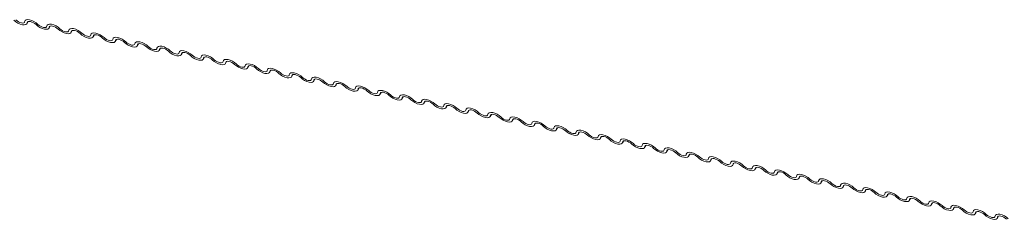
# Model space of a CAD drawing. Units: millimetres. Extents: x -23272466 to 44913, y -22484615 to 188.
# Drawn here: x -23269925 to -23269908, y -22484525 to -22484522 of the extents above; entities that cross this region are included whole.
import ezdxf

# ---------------------------------------------------------------- set-up
doc = ezdxf.new("R2010")
doc.units = ezdxf.units.MM
doc.layers.add('KEYLITE FLASHING', color=7, linetype='Continuous', lineweight=18)

msp = doc.modelspace()

# ---------------------------------------------------------------- linework, layer by layer
at = {"layer": 'KEYLITE FLASHING', "color": 251, "linetype": 'Continuous', "lineweight": 13}
for p, q in [((-23269924.729, -22484521.624), (-23269924.709, -22484521.589)), ((-23269924.715, -22484521.592), (-23269924.725, -22484521.609)), ((-23269924.363, -22484521.698), (-23269924.343, -22484521.663)), ((-23269924.349, -22484521.666), (-23269924.359, -22484521.683)), ((-23269923.997, -22484521.771), (-23269923.977, -22484521.736)), ((-23269923.983, -22484521.739), (-23269923.993, -22484521.757)), ((-23269923.631, -22484521.845), (-23269923.61, -22484521.81)), ((-23269923.616, -22484521.813), (-23269923.626, -22484521.83)), ((-23269923.264, -22484521.918), (-23269923.244, -22484521.884)), ((-23269923.25, -22484521.887), (-23269923.26, -22484521.904)), ((-23269922.898, -22484521.992), (-23269922.878, -22484521.957)), ((-23269922.884, -22484521.96), (-23269922.894, -22484521.977)), ((-23269922.532, -22484522.066), (-23269922.511, -22484522.031)), ((-23269922.518, -22484522.034), (-23269922.528, -22484522.051)), ((-23269922.165, -22484522.139), (-23269922.145, -22484522.104)), ((-23269922.151, -22484522.107), (-23269922.161, -22484522.124)), ((-23269921.799, -22484522.213), (-23269921.779, -22484522.178)), ((-23269921.785, -22484522.181), (-23269921.795, -22484522.198)), ((-23269921.433, -22484522.286), (-23269921.413, -22484522.251)), ((-23269921.419, -22484522.254), (-23269921.429, -22484522.272)), ((-23269921.067, -22484522.36), (-23269921.046, -22484522.325)), ((-23269921.052, -22484522.328), (-23269921.062, -22484522.345)), ((-23269920.7, -22484522.434), (-23269920.68, -22484522.399)), ((-23269920.686, -22484522.402), (-23269920.696, -22484522.419)), ((-23269920.334, -22484522.507), (-23269920.314, -22484522.472)), ((-23269920.32, -22484522.475), (-23269920.33, -22484522.492)), ((-23269919.968, -22484522.581), (-23269919.947, -22484522.546)), ((-23269919.954, -22484522.549), (-23269919.963, -22484522.566)), ((-23269919.601, -22484522.654), (-23269919.581, -22484522.619)), ((-23269919.587, -22484522.622), (-23269919.597, -22484522.64)), ((-23269919.235, -22484522.728), (-23269919.215, -22484522.693)), ((-23269919.221, -22484522.696), (-23269919.231, -22484522.713)), ((-23269918.869, -22484522.802), (-23269918.849, -22484522.767)), ((-23269918.855, -22484522.77), (-23269918.865, -22484522.787)), ((-23269918.503, -22484522.875), (-23269918.482, -22484522.84)), ((-23269918.488, -22484522.843), (-23269918.498, -22484522.86)), ((-23269918.136, -22484522.949), (-23269918.116, -22484522.914)), ((-23269918.122, -22484522.917), (-23269918.132, -22484522.934)), ((-23269917.77, -22484523.022), (-23269917.75, -22484522.987)), ((-23269917.756, -22484522.99), (-23269917.766, -22484523.008)), ((-23269917.404, -22484523.096), (-23269917.383, -22484523.061)), ((-23269917.389, -22484523.064), (-23269917.399, -22484523.081)), ((-23269917.037, -22484523.169), (-23269917.017, -22484523.135)), ((-23269917.023, -22484523.137), (-23269917.033, -22484523.155)), ((-23269916.671, -22484523.243), (-23269916.651, -22484523.208)), ((-23269916.657, -22484523.211), (-23269916.667, -22484523.228)), ((-23269916.305, -22484523.317), (-23269916.285, -22484523.282)), ((-23269916.291, -22484523.285), (-23269916.301, -22484523.302)), ((-23269915.939, -22484523.39), (-23269915.918, -22484523.355)), ((-23269915.924, -22484523.358), (-23269915.934, -22484523.375)), ((-23269915.572, -22484523.464), (-23269915.552, -22484523.429)), ((-23269915.558, -22484523.432), (-23269915.568, -22484523.449)), ((-23269915.206, -22484523.537), (-23269915.186, -22484523.502)), ((-23269915.192, -22484523.505), (-23269915.202, -22484523.523)), ((-23269914.84, -22484523.611), (-23269914.819, -22484523.576)), ((-23269914.825, -22484523.579), (-23269914.835, -22484523.596)), ((-23269914.473, -22484523.685), (-23269914.453, -22484523.65)), ((-23269914.459, -22484523.653), (-23269914.469, -22484523.67)), ((-23269914.107, -22484523.758), (-23269914.087, -22484523.723)), ((-23269914.093, -22484523.726), (-23269914.103, -22484523.743)), ((-23269913.741, -22484523.832), (-23269913.721, -22484523.797)), ((-23269913.727, -22484523.8), (-23269913.737, -22484523.817)), ((-23269913.375, -22484523.905), (-23269913.354, -22484523.87)), ((-23269913.36, -22484523.873), (-23269913.37, -22484523.891)), ((-23269913.008, -22484523.979), (-23269912.988, -22484523.944)), ((-23269912.994, -22484523.947), (-23269913.004, -22484523.964)), ((-23269912.642, -22484524.052), (-23269912.622, -22484524.018)), ((-23269912.628, -22484524.021), (-23269912.638, -22484524.038)), ((-23269912.276, -22484524.126), (-23269912.255, -22484524.091)), ((-23269912.261, -22484524.094), (-23269912.271, -22484524.111)), ((-23269911.909, -22484524.2), (-23269911.889, -22484524.165)), ((-23269911.895, -22484524.168), (-23269911.905, -22484524.185)), ((-23269911.543, -22484524.273), (-23269911.523, -22484524.238)), ((-23269911.529, -22484524.241), (-23269911.539, -22484524.258)), ((-23269911.177, -22484524.347), (-23269911.157, -22484524.312)), ((-23269911.163, -22484524.315), (-23269911.173, -22484524.332)), ((-23269910.811, -22484524.42), (-23269910.79, -22484524.385)), ((-23269910.796, -22484524.388), (-23269910.806, -22484524.406)), ((-23269910.444, -22484524.494), (-23269910.424, -22484524.459)), ((-23269910.43, -22484524.462), (-23269910.44, -22484524.479)), ((-23269910.078, -22484524.568), (-23269910.058, -22484524.533)), ((-23269910.064, -22484524.536), (-23269910.074, -22484524.553)), ((-23269909.712, -22484524.641), (-23269909.691, -22484524.606)), ((-23269909.697, -22484524.609), (-23269909.707, -22484524.626)), ((-23269909.345, -22484524.715), (-23269909.325, -22484524.68)), ((-23269909.331, -22484524.683), (-23269909.341, -22484524.7)), ((-23269908.979, -22484524.788), (-23269908.959, -22484524.753)), ((-23269908.965, -22484524.756), (-23269908.975, -22484524.774)), ((-23269908.613, -22484524.862), (-23269908.593, -22484524.827)), ((-23269908.599, -22484524.83), (-23269908.609, -22484524.847))]:
    msp.add_line(p, q, dxfattribs=at)
at = {"layer": 'KEYLITE FLASHING', "color": 251, "linetype": 'Continuous', "lineweight": 13, "flags": 128}
for points in [[(-23269924.725, -22484521.609), (-23269924.732, -22484521.628), (-23269924.749, -22484521.639), (-23269924.774, -22484521.644), (-23269924.806, -22484521.641), (-23269924.843, -22484521.63), (-23269924.88, -22484521.613), (-23269924.915, -22484521.591), (-23269924.945, -22484521.565)], [(-23269924.915, -22484521.561), (-23269924.895, -22484521.578), (-23269924.871, -22484521.593), (-23269924.847, -22484521.604), (-23269924.822, -22484521.611), (-23269924.801, -22484521.613), (-23269924.784, -22484521.61), (-23269924.773, -22484521.602), (-23269924.768, -22484521.59)], [(-23269924.768, -22484521.59), (-23269924.762, -22484521.572), (-23269924.745, -22484521.56), (-23269924.719, -22484521.556), (-23269924.687, -22484521.559), (-23269924.651, -22484521.569), (-23269924.614, -22484521.587), (-23269924.578, -22484521.609), (-23269924.548, -22484521.634)], [(-23269924.579, -22484521.639), (-23269924.599, -22484521.622), (-23269924.622, -22484521.607), (-23269924.647, -22484521.596), (-23269924.671, -22484521.588), (-23269924.693, -22484521.586), (-23269924.71, -22484521.589), (-23269924.721, -22484521.597), (-23269924.725, -22484521.609)], [(-23269924.359, -22484521.683), (-23269924.365, -22484521.701), (-23269924.382, -22484521.713), (-23269924.408, -22484521.717), (-23269924.44, -22484521.714), (-23269924.476, -22484521.704), (-23269924.514, -22484521.687), (-23269924.549, -22484521.664), (-23269924.579, -22484521.639)], [(-23269924.548, -22484521.634), (-23269924.528, -22484521.651), (-23269924.505, -22484521.666), (-23269924.48, -22484521.678), (-23269924.456, -22484521.685), (-23269924.435, -22484521.687), (-23269924.417, -22484521.684), (-23269924.406, -22484521.676), (-23269924.402, -22484521.664)], [(-23269924.402, -22484521.664), (-23269924.395, -22484521.646), (-23269924.379, -22484521.634), (-23269924.353, -22484521.629), (-23269924.321, -22484521.632), (-23269924.284, -22484521.643), (-23269924.247, -22484521.66), (-23269924.212, -22484521.682), (-23269924.182, -22484521.708)], [(-23269924.212, -22484521.712), (-23269924.232, -22484521.695), (-23269924.256, -22484521.681), (-23269924.281, -22484521.669), (-23269924.305, -22484521.662), (-23269924.326, -22484521.66), (-23269924.343, -22484521.663), (-23269924.355, -22484521.671), (-23269924.359, -22484521.683)], [(-23269923.993, -22484521.757), (-23269923.999, -22484521.775), (-23269924.016, -22484521.787), (-23269924.042, -22484521.791), (-23269924.074, -22484521.788), (-23269924.11, -22484521.777), (-23269924.147, -22484521.76), (-23269924.182, -22484521.738), (-23269924.212, -22484521.712)], [(-23269924.182, -22484521.708), (-23269924.162, -22484521.725), (-23269924.139, -22484521.74), (-23269924.114, -22484521.751), (-23269924.09, -22484521.758), (-23269924.068, -22484521.76), (-23269924.051, -22484521.757), (-23269924.04, -22484521.749), (-23269924.036, -22484521.737)], [(-23269924.036, -22484521.737), (-23269924.029, -22484521.719), (-23269924.012, -22484521.707), (-23269923.987, -22484521.703), (-23269923.954, -22484521.706), (-23269923.918, -22484521.717), (-23269923.881, -22484521.734), (-23269923.846, -22484521.756), (-23269923.816, -22484521.781)], [(-23269923.846, -22484521.786), (-23269923.866, -22484521.769), (-23269923.89, -22484521.754), (-23269923.914, -22484521.743), (-23269923.939, -22484521.736), (-23269923.96, -22484521.734), (-23269923.977, -22484521.737), (-23269923.988, -22484521.744), (-23269923.993, -22484521.757)], [(-23269923.669, -22484521.811), (-23269923.663, -22484521.793), (-23269923.646, -22484521.781), (-23269923.62, -22484521.776), (-23269923.588, -22484521.78), (-23269923.552, -22484521.79), (-23269923.515, -22484521.807), (-23269923.48, -22484521.83), (-23269923.45, -22484521.855)], [(-23269923.626, -22484521.83), (-23269923.633, -22484521.848), (-23269923.65, -22484521.86), (-23269923.675, -22484521.865), (-23269923.708, -22484521.862), (-23269923.744, -22484521.851), (-23269923.781, -22484521.834), (-23269923.816, -22484521.812), (-23269923.846, -22484521.786)], [(-23269923.816, -22484521.781), (-23269923.796, -22484521.799), (-23269923.772, -22484521.813), (-23269923.748, -22484521.825), (-23269923.723, -22484521.832), (-23269923.702, -22484521.834), (-23269923.685, -22484521.831), (-23269923.674, -22484521.823), (-23269923.669, -22484521.811)], [(-23269923.48, -22484521.86), (-23269923.5, -22484521.843), (-23269923.523, -22484521.828), (-23269923.548, -22484521.816), (-23269923.572, -22484521.809), (-23269923.594, -22484521.807), (-23269923.611, -22484521.81), (-23269923.622, -22484521.818), (-23269923.626, -22484521.83)], [(-23269923.26, -22484521.904), (-23269923.267, -22484521.922), (-23269923.283, -22484521.934), (-23269923.309, -22484521.938), (-23269923.341, -22484521.935), (-23269923.378, -22484521.924), (-23269923.415, -22484521.907), (-23269923.45, -22484521.885), (-23269923.48, -22484521.86)], [(-23269923.45, -22484521.855), (-23269923.43, -22484521.872), (-23269923.406, -22484521.887), (-23269923.381, -22484521.898), (-23269923.357, -22484521.905), (-23269923.336, -22484521.908), (-23269923.319, -22484521.905), (-23269923.307, -22484521.897), (-23269923.303, -22484521.885)], [(-23269923.303, -22484521.885), (-23269923.297, -22484521.866), (-23269923.28, -22484521.855), (-23269923.254, -22484521.85), (-23269923.222, -22484521.853), (-23269923.186, -22484521.864), (-23269923.148, -22484521.881), (-23269923.113, -22484521.903), (-23269923.083, -22484521.929)], [(-23269923.114, -22484521.933), (-23269923.134, -22484521.916), (-23269923.157, -22484521.901), (-23269923.182, -22484521.89), (-23269923.206, -22484521.883), (-23269923.227, -22484521.881), (-23269923.245, -22484521.884), (-23269923.256, -22484521.892), (-23269923.26, -22484521.904)], [(-23269922.894, -22484521.977), (-23269922.9, -22484521.995), (-23269922.917, -22484522.007), (-23269922.943, -22484522.012), (-23269922.975, -22484522.009), (-23269923.011, -22484521.998), (-23269923.048, -22484521.981), (-23269923.084, -22484521.959), (-23269923.114, -22484521.933)], [(-23269923.083, -22484521.929), (-23269923.063, -22484521.946), (-23269923.04, -22484521.961), (-23269923.015, -22484521.972), (-23269922.991, -22484521.979), (-23269922.969, -22484521.981), (-23269922.952, -22484521.978), (-23269922.941, -22484521.97), (-23269922.937, -22484521.958)], [(-23269922.937, -22484521.958), (-23269922.93, -22484521.94), (-23269922.913, -22484521.928), (-23269922.888, -22484521.924), (-23269922.856, -22484521.927), (-23269922.819, -22484521.937), (-23269922.782, -22484521.954), (-23269922.747, -22484521.977), (-23269922.717, -22484522.002)], [(-23269922.747, -22484522.007), (-23269922.767, -22484521.99), (-23269922.791, -22484521.975), (-23269922.815, -22484521.963), (-23269922.84, -22484521.956), (-23269922.861, -22484521.954), (-23269922.878, -22484521.957), (-23269922.889, -22484521.965), (-23269922.894, -22484521.977)], [(-23269922.528, -22484522.051), (-23269922.534, -22484522.069), (-23269922.551, -22484522.081), (-23269922.576, -22484522.085), (-23269922.609, -22484522.082), (-23269922.645, -22484522.072), (-23269922.682, -22484522.055), (-23269922.717, -22484522.032), (-23269922.747, -22484522.007)], [(-23269922.717, -22484522.002), (-23269922.697, -22484522.019), (-23269922.674, -22484522.034), (-23269922.649, -22484522.046), (-23269922.625, -22484522.053), (-23269922.603, -22484522.055), (-23269922.586, -22484522.052), (-23269922.575, -22484522.044), (-23269922.57, -22484522.032)], [(-23269922.57, -22484522.032), (-23269922.564, -22484522.014), (-23269922.547, -22484522.002), (-23269922.522, -22484521.997), (-23269922.489, -22484522), (-23269922.453, -22484522.011), (-23269922.416, -22484522.028), (-23269922.381, -22484522.05), (-23269922.351, -22484522.076)], [(-23269922.381, -22484522.08), (-23269922.401, -22484522.063), (-23269922.424, -22484522.048), (-23269922.449, -22484522.037), (-23269922.473, -22484522.03), (-23269922.495, -22484522.028), (-23269922.512, -22484522.031), (-23269922.523, -22484522.039), (-23269922.528, -22484522.051)], [(-23269922.161, -22484522.124), (-23269922.168, -22484522.143), (-23269922.185, -22484522.154), (-23269922.21, -22484522.159), (-23269922.242, -22484522.156), (-23269922.279, -22484522.145), (-23269922.316, -22484522.128), (-23269922.351, -22484522.106), (-23269922.381, -22484522.08)], [(-23269922.351, -22484522.076), (-23269922.331, -22484522.093), (-23269922.307, -22484522.108), (-23269922.283, -22484522.119), (-23269922.258, -22484522.126), (-23269922.237, -22484522.128), (-23269922.22, -22484522.125), (-23269922.209, -22484522.117), (-23269922.204, -22484522.105)], [(-23269922.204, -22484522.105), (-23269922.198, -22484522.087), (-23269922.181, -22484522.075), (-23269922.155, -22484522.071), (-23269922.123, -22484522.074), (-23269922.087, -22484522.085), (-23269922.05, -22484522.102), (-23269922.014, -22484522.124), (-23269921.984, -22484522.149)], [(-23269922.015, -22484522.154), (-23269922.035, -22484522.137), (-23269922.058, -22484522.122), (-23269922.083, -22484522.111), (-23269922.107, -22484522.104), (-23269922.129, -22484522.101), (-23269922.146, -22484522.104), (-23269922.157, -22484522.112), (-23269922.161, -22484522.124)], [(-23269921.795, -22484522.198), (-23269921.801, -22484522.216), (-23269921.818, -22484522.228), (-23269921.844, -22484522.233), (-23269921.876, -22484522.229), (-23269921.912, -22484522.219), (-23269921.95, -22484522.202), (-23269921.985, -22484522.179), (-23269922.015, -22484522.154)], [(-23269921.984, -22484522.149), (-23269921.964, -22484522.166), (-23269921.941, -22484522.181), (-23269921.916, -22484522.193), (-23269921.892, -22484522.2), (-23269921.871, -22484522.202), (-23269921.853, -22484522.199), (-23269921.842, -22484522.191), (-23269921.838, -22484522.179)], [(-23269921.838, -22484522.179), (-23269921.831, -22484522.161), (-23269921.815, -22484522.149), (-23269921.789, -22484522.144), (-23269921.757, -22484522.148), (-23269921.72, -22484522.158), (-23269921.683, -22484522.175), (-23269921.648, -22484522.198), (-23269921.618, -22484522.223)], [(-23269921.648, -22484522.228), (-23269921.668, -22484522.211), (-23269921.692, -22484522.196), (-23269921.717, -22484522.184), (-23269921.741, -22484522.177), (-23269921.762, -22484522.175), (-23269921.779, -22484522.178), (-23269921.791, -22484522.186), (-23269921.795, -22484522.198)], [(-23269921.429, -22484522.272), (-23269921.435, -22484522.29), (-23269921.452, -22484522.302), (-23269921.478, -22484522.306), (-23269921.51, -22484522.303), (-23269921.546, -22484522.292), (-23269921.583, -22484522.275), (-23269921.618, -22484522.253), (-23269921.648, -22484522.228)], [(-23269921.618, -22484522.223), (-23269921.598, -22484522.24), (-23269921.575, -22484522.255), (-23269921.55, -22484522.266), (-23269921.526, -22484522.273), (-23269921.504, -22484522.275), (-23269921.487, -22484522.272), (-23269921.476, -22484522.265), (-23269921.472, -22484522.252)], [(-23269921.472, -22484522.252), (-23269921.465, -22484522.234), (-23269921.448, -22484522.222), (-23269921.423, -22484522.218), (-23269921.39, -22484522.221), (-23269921.354, -22484522.232), (-23269921.317, -22484522.249), (-23269921.282, -22484522.271), (-23269921.252, -22484522.297)], [(-23269921.282, -22484522.301), (-23269921.302, -22484522.284), (-23269921.326, -22484522.269), (-23269921.35, -22484522.258), (-23269921.375, -22484522.251), (-23269921.396, -22484522.249), (-23269921.413, -22484522.252), (-23269921.424, -22484522.26), (-23269921.429, -22484522.272)], [(-23269921.062, -22484522.345), (-23269921.069, -22484522.363), (-23269921.086, -22484522.375), (-23269921.111, -22484522.38), (-23269921.144, -22484522.377), (-23269921.18, -22484522.366), (-23269921.217, -22484522.349), (-23269921.252, -22484522.327), (-23269921.282, -22484522.301)], [(-23269921.252, -22484522.297), (-23269921.232, -22484522.314), (-23269921.208, -22484522.328), (-23269921.184, -22484522.34), (-23269921.159, -22484522.347), (-23269921.138, -22484522.349), (-23269921.121, -22484522.346), (-23269921.11, -22484522.338), (-23269921.105, -22484522.326)], [(-23269921.105, -22484522.326), (-23269921.099, -22484522.308), (-23269921.082, -22484522.296), (-23269921.056, -22484522.292), (-23269921.024, -22484522.295), (-23269920.988, -22484522.305), (-23269920.951, -22484522.322), (-23269920.916, -22484522.345), (-23269920.886, -22484522.37)], [(-23269920.916, -22484522.375), (-23269920.936, -22484522.358), (-23269920.959, -22484522.343), (-23269920.984, -22484522.331), (-23269921.008, -22484522.324), (-23269921.03, -22484522.322), (-23269921.047, -22484522.325), (-23269921.058, -22484522.333), (-23269921.062, -22484522.345)], [(-23269920.696, -22484522.419), (-23269920.703, -22484522.437), (-23269920.719, -22484522.449), (-23269920.745, -22484522.453), (-23269920.777, -22484522.45), (-23269920.814, -22484522.44), (-23269920.851, -22484522.422), (-23269920.886, -22484522.4), (-23269920.916, -22484522.375)], [(-23269920.886, -22484522.37), (-23269920.866, -22484522.387), (-23269920.842, -22484522.402), (-23269920.817, -22484522.413), (-23269920.793, -22484522.421), (-23269920.772, -22484522.423), (-23269920.755, -22484522.42), (-23269920.743, -22484522.412), (-23269920.739, -22484522.4)], [(-23269920.739, -22484522.4), (-23269920.733, -22484522.381), (-23269920.716, -22484522.37), (-23269920.69, -22484522.365), (-23269920.658, -22484522.368), (-23269920.622, -22484522.379), (-23269920.584, -22484522.396), (-23269920.549, -22484522.418), (-23269920.519, -22484522.444)], [(-23269920.55, -22484522.448), (-23269920.57, -22484522.431), (-23269920.593, -22484522.416), (-23269920.618, -22484522.405), (-23269920.642, -22484522.398), (-23269920.663, -22484522.396), (-23269920.681, -22484522.399), (-23269920.692, -22484522.407), (-23269920.696, -22484522.419)], [(-23269920.33, -22484522.492), (-23269920.336, -22484522.511), (-23269920.353, -22484522.522), (-23269920.379, -22484522.527), (-23269920.411, -22484522.524), (-23269920.447, -22484522.513), (-23269920.484, -22484522.496), (-23269920.52, -22484522.474), (-23269920.55, -22484522.448)], [(-23269920.519, -22484522.444), (-23269920.499, -22484522.461), (-23269920.476, -22484522.476), (-23269920.451, -22484522.487), (-23269920.427, -22484522.494), (-23269920.405, -22484522.496), (-23269920.388, -22484522.493), (-23269920.377, -22484522.485), (-23269920.373, -22484522.473)], [(-23269920.373, -22484522.473), (-23269920.366, -22484522.455), (-23269920.349, -22484522.443), (-23269920.324, -22484522.439), (-23269920.292, -22484522.442), (-23269920.255, -22484522.452), (-23269920.218, -22484522.47), (-23269920.183, -22484522.492), (-23269920.153, -22484522.517)], [(-23269920.183, -22484522.522), (-23269920.203, -22484522.505), (-23269920.227, -22484522.49), (-23269920.251, -22484522.479), (-23269920.276, -22484522.472), (-23269920.297, -22484522.469), (-23269920.314, -22484522.472), (-23269920.325, -22484522.48), (-23269920.33, -22484522.492)], [(-23269919.963, -22484522.566), (-23269919.97, -22484522.584), (-23269919.987, -22484522.596), (-23269920.012, -22484522.601), (-23269920.045, -22484522.597), (-23269920.081, -22484522.587), (-23269920.118, -22484522.57), (-23269920.153, -22484522.547), (-23269920.183, -22484522.522)], [(-23269920.153, -22484522.517), (-23269920.133, -22484522.534), (-23269920.11, -22484522.549), (-23269920.085, -22484522.561), (-23269920.061, -22484522.568), (-23269920.039, -22484522.57), (-23269920.022, -22484522.567), (-23269920.011, -22484522.559), (-23269920.006, -22484522.547)], [(-23269920.006, -22484522.547), (-23269920, -22484522.529), (-23269919.983, -22484522.517), (-23269919.958, -22484522.512), (-23269919.925, -22484522.515), (-23269919.889, -22484522.526), (-23269919.852, -22484522.543), (-23269919.817, -22484522.565), (-23269919.787, -22484522.591)], [(-23269919.817, -22484522.595), (-23269919.837, -22484522.578), (-23269919.86, -22484522.564), (-23269919.885, -22484522.552), (-23269919.909, -22484522.545), (-23269919.931, -22484522.543), (-23269919.948, -22484522.546), (-23269919.959, -22484522.554), (-23269919.963, -22484522.566)], [(-23269919.597, -22484522.64), (-23269919.604, -22484522.658), (-23269919.621, -22484522.67), (-23269919.646, -22484522.674), (-23269919.678, -22484522.671), (-23269919.715, -22484522.66), (-23269919.752, -22484522.643), (-23269919.787, -22484522.621), (-23269919.817, -22484522.595)], [(-23269919.787, -22484522.591), (-23269919.767, -22484522.608), (-23269919.743, -22484522.623), (-23269919.718, -22484522.634), (-23269919.694, -22484522.641), (-23269919.673, -22484522.643), (-23269919.656, -22484522.64), (-23269919.645, -22484522.632), (-23269919.64, -22484522.62)], [(-23269919.64, -22484522.62), (-23269919.634, -22484522.602), (-23269919.617, -22484522.59), (-23269919.591, -22484522.586), (-23269919.559, -22484522.589), (-23269919.523, -22484522.6), (-23269919.486, -22484522.617), (-23269919.45, -22484522.639), (-23269919.42, -22484522.665)], [(-23269919.451, -22484522.669), (-23269919.471, -22484522.652), (-23269919.494, -22484522.637), (-23269919.519, -22484522.626), (-23269919.543, -22484522.619), (-23269919.565, -22484522.617), (-23269919.582, -22484522.62), (-23269919.593, -22484522.627), (-23269919.597, -22484522.64)], [(-23269919.231, -22484522.713), (-23269919.237, -22484522.731), (-23269919.254, -22484522.743), (-23269919.28, -22484522.748), (-23269919.312, -22484522.745), (-23269919.348, -22484522.734), (-23269919.386, -22484522.717), (-23269919.421, -22484522.695), (-23269919.451, -22484522.669)], [(-23269919.42, -22484522.665), (-23269919.4, -22484522.682), (-23269919.377, -22484522.696), (-23269919.352, -22484522.708), (-23269919.328, -22484522.715), (-23269919.307, -22484522.717), (-23269919.289, -22484522.714), (-23269919.278, -22484522.706), (-23269919.274, -22484522.694)], [(-23269919.274, -22484522.694), (-23269919.267, -22484522.676), (-23269919.251, -22484522.664), (-23269919.225, -22484522.659), (-23269919.193, -22484522.663), (-23269919.156, -22484522.673), (-23269919.119, -22484522.69), (-23269919.084, -22484522.713), (-23269919.054, -22484522.738)], [(-23269919.084, -22484522.743), (-23269919.104, -22484522.726), (-23269919.128, -22484522.711), (-23269919.153, -22484522.699), (-23269919.177, -22484522.692), (-23269919.198, -22484522.69), (-23269919.215, -22484522.693), (-23269919.227, -22484522.701), (-23269919.231, -22484522.713)], [(-23269918.865, -22484522.787), (-23269918.871, -22484522.805), (-23269918.888, -22484522.817), (-23269918.914, -22484522.821), (-23269918.946, -22484522.818), (-23269918.982, -22484522.808), (-23269919.019, -22484522.79), (-23269919.054, -22484522.768), (-23269919.084, -22484522.743)], [(-23269919.054, -22484522.738), (-23269919.034, -22484522.755), (-23269919.011, -22484522.77), (-23269918.986, -22484522.781), (-23269918.962, -22484522.788), (-23269918.94, -22484522.791), (-23269918.923, -22484522.788), (-23269918.912, -22484522.78), (-23269918.908, -22484522.768)], [(-23269918.908, -22484522.768), (-23269918.901, -22484522.749), (-23269918.884, -22484522.738), (-23269918.859, -22484522.733), (-23269918.826, -22484522.736), (-23269918.79, -22484522.747), (-23269918.753, -22484522.764), (-23269918.718, -22484522.786), (-23269918.688, -22484522.812)], [(-23269918.718, -22484522.816), (-23269918.738, -22484522.799), (-23269918.761, -22484522.784), (-23269918.786, -22484522.773), (-23269918.81, -22484522.766), (-23269918.832, -22484522.764), (-23269918.849, -22484522.767), (-23269918.86, -22484522.775), (-23269918.865, -22484522.787)], [(-23269918.498, -22484522.86), (-23269918.505, -22484522.879), (-23269918.522, -22484522.89), (-23269918.547, -22484522.895), (-23269918.58, -22484522.892), (-23269918.616, -22484522.881), (-23269918.653, -22484522.864), (-23269918.688, -22484522.842), (-23269918.718, -22484522.816)], [(-23269918.688, -22484522.812), (-23269918.668, -22484522.829), (-23269918.644, -22484522.844), (-23269918.62, -22484522.855), (-23269918.595, -22484522.862), (-23269918.574, -22484522.864), (-23269918.557, -22484522.861), (-23269918.546, -22484522.853), (-23269918.541, -22484522.841)], [(-23269918.541, -22484522.841), (-23269918.535, -22484522.823), (-23269918.518, -22484522.811), (-23269918.492, -22484522.807), (-23269918.46, -22484522.81), (-23269918.424, -22484522.82), (-23269918.387, -22484522.838), (-23269918.352, -22484522.86), (-23269918.322, -22484522.885)], [(-23269918.352, -22484522.89), (-23269918.372, -22484522.873), (-23269918.395, -22484522.858), (-23269918.42, -22484522.847), (-23269918.444, -22484522.839), (-23269918.466, -22484522.837), (-23269918.483, -22484522.84), (-23269918.494, -22484522.848), (-23269918.498, -22484522.86)], [(-23269918.132, -22484522.934), (-23269918.139, -22484522.952), (-23269918.155, -22484522.964), (-23269918.181, -22484522.968), (-23269918.213, -22484522.965), (-23269918.25, -22484522.955), (-23269918.287, -22484522.938), (-23269918.322, -22484522.915), (-23269918.352, -22484522.89)], [(-23269918.322, -22484522.885), (-23269918.302, -22484522.902), (-23269918.278, -22484522.917), (-23269918.253, -22484522.929), (-23269918.229, -22484522.936), (-23269918.208, -22484522.938), (-23269918.191, -22484522.935), (-23269918.179, -22484522.927), (-23269918.175, -22484522.915)], [(-23269918.175, -22484522.915), (-23269918.168, -22484522.897), (-23269918.152, -22484522.885), (-23269918.126, -22484522.88), (-23269918.094, -22484522.883), (-23269918.058, -22484522.894), (-23269918.02, -22484522.911), (-23269917.985, -22484522.933), (-23269917.955, -22484522.959)], [(-23269917.986, -22484522.963), (-23269918.006, -22484522.946), (-23269918.029, -22484522.932), (-23269918.054, -22484522.92), (-23269918.078, -22484522.913), (-23269918.099, -22484522.911), (-23269918.116, -22484522.914), (-23269918.128, -22484522.922), (-23269918.132, -22484522.934)], [(-23269917.766, -22484523.008), (-23269917.772, -22484523.026), (-23269917.789, -22484523.038), (-23269917.815, -22484523.042), (-23269917.847, -22484523.039), (-23269917.883, -22484523.028), (-23269917.92, -22484523.011), (-23269917.956, -22484522.989), (-23269917.986, -22484522.963)], [(-23269917.955, -22484522.959), (-23269917.935, -22484522.976), (-23269917.912, -22484522.991), (-23269917.887, -22484523.002), (-23269917.863, -22484523.009), (-23269917.841, -22484523.011), (-23269917.824, -22484523.008), (-23269917.813, -22484523), (-23269917.809, -22484522.988)], [(-23269917.809, -22484522.988), (-23269917.802, -22484522.97), (-23269917.785, -22484522.958), (-23269917.76, -22484522.954), (-23269917.728, -22484522.957), (-23269917.691, -22484522.968), (-23269917.654, -22484522.985), (-23269917.619, -22484523.007), (-23269917.589, -22484523.032)], [(-23269917.619, -22484523.037), (-23269917.639, -22484523.02), (-23269917.663, -22484523.005), (-23269917.687, -22484522.994), (-23269917.712, -22484522.987), (-23269917.733, -22484522.985), (-23269917.75, -22484522.988), (-23269917.761, -22484522.995), (-23269917.766, -22484523.008)], [(-23269917.399, -22484523.081), (-23269917.406, -22484523.099), (-23269917.423, -22484523.111), (-23269917.448, -22484523.116), (-23269917.481, -22484523.112), (-23269917.517, -22484523.102), (-23269917.554, -22484523.085), (-23269917.589, -22484523.062), (-23269917.619, -22484523.037)], [(-23269917.589, -22484523.032), (-23269917.569, -22484523.049), (-23269917.546, -22484523.064), (-23269917.521, -22484523.076), (-23269917.497, -22484523.083), (-23269917.475, -22484523.085), (-23269917.458, -22484523.082), (-23269917.447, -22484523.074), (-23269917.442, -22484523.062)], [(-23269917.442, -22484523.062), (-23269917.436, -22484523.044), (-23269917.419, -22484523.032), (-23269917.394, -22484523.027), (-23269917.361, -22484523.031), (-23269917.325, -22484523.041), (-23269917.288, -22484523.058), (-23269917.253, -22484523.081), (-23269917.223, -22484523.106)], [(-23269917.253, -22484523.111), (-23269917.273, -22484523.094), (-23269917.296, -22484523.079), (-23269917.321, -22484523.067), (-23269917.345, -22484523.06), (-23269917.367, -22484523.058), (-23269917.384, -22484523.061), (-23269917.395, -22484523.069), (-23269917.399, -22484523.081)], [(-23269917.033, -22484523.155), (-23269917.04, -22484523.173), (-23269917.057, -22484523.185), (-23269917.082, -22484523.189), (-23269917.114, -22484523.186), (-23269917.151, -22484523.175), (-23269917.188, -22484523.158), (-23269917.223, -22484523.136), (-23269917.253, -22484523.111)], [(-23269917.223, -22484523.106), (-23269917.203, -22484523.123), (-23269917.179, -22484523.138), (-23269917.154, -22484523.149), (-23269917.13, -22484523.156), (-23269917.109, -22484523.158), (-23269917.092, -22484523.155), (-23269917.081, -22484523.148), (-23269917.076, -22484523.135)], [(-23269917.076, -22484523.135), (-23269917.07, -22484523.117), (-23269917.053, -22484523.105), (-23269917.027, -22484523.101), (-23269916.995, -22484523.104), (-23269916.959, -22484523.115), (-23269916.921, -22484523.132), (-23269916.886, -22484523.154), (-23269916.856, -22484523.18)], [(-23269916.887, -22484523.184), (-23269916.907, -22484523.167), (-23269916.93, -22484523.152), (-23269916.955, -22484523.141), (-23269916.979, -22484523.134), (-23269917.001, -22484523.132), (-23269917.018, -22484523.135), (-23269917.029, -22484523.143), (-23269917.033, -22484523.155)], [(-23269916.667, -22484523.228), (-23269916.673, -22484523.246), (-23269916.69, -22484523.258), (-23269916.716, -22484523.263), (-23269916.748, -22484523.26), (-23269916.784, -22484523.249), (-23269916.822, -22484523.232), (-23269916.857, -22484523.21), (-23269916.887, -22484523.184)], [(-23269916.856, -22484523.18), (-23269916.836, -22484523.197), (-23269916.813, -22484523.211), (-23269916.788, -22484523.223), (-23269916.764, -22484523.23), (-23269916.743, -22484523.232), (-23269916.725, -22484523.229), (-23269916.714, -22484523.221), (-23269916.71, -22484523.209)], [(-23269916.71, -22484523.209), (-23269916.703, -22484523.191), (-23269916.687, -22484523.179), (-23269916.661, -22484523.175), (-23269916.629, -22484523.178), (-23269916.592, -22484523.188), (-23269916.555, -22484523.205), (-23269916.52, -22484523.228), (-23269916.49, -22484523.253)], [(-23269916.52, -22484523.258), (-23269916.54, -22484523.241), (-23269916.564, -22484523.226), (-23269916.589, -22484523.214), (-23269916.613, -22484523.207), (-23269916.634, -22484523.205), (-23269916.651, -22484523.208), (-23269916.663, -22484523.216), (-23269916.667, -22484523.228)], [(-23269916.344, -22484523.283), (-23269916.337, -22484523.264), (-23269916.32, -22484523.253), (-23269916.295, -22484523.248), (-23269916.262, -22484523.251), (-23269916.226, -22484523.262), (-23269916.189, -22484523.279), (-23269916.154, -22484523.301), (-23269916.124, -22484523.327)], [(-23269916.301, -22484523.302), (-23269916.307, -22484523.32), (-23269916.324, -22484523.332), (-23269916.35, -22484523.336), (-23269916.382, -22484523.333), (-23269916.418, -22484523.323), (-23269916.455, -22484523.305), (-23269916.49, -22484523.283), (-23269916.52, -22484523.258)], [(-23269916.49, -22484523.253), (-23269916.47, -22484523.27), (-23269916.447, -22484523.285), (-23269916.422, -22484523.296), (-23269916.398, -22484523.304), (-23269916.376, -22484523.306), (-23269916.359, -22484523.303), (-23269916.348, -22484523.295), (-23269916.344, -22484523.283)], [(-23269916.154, -22484523.331), (-23269916.174, -22484523.314), (-23269916.197, -22484523.299), (-23269916.222, -22484523.288), (-23269916.246, -22484523.281), (-23269916.268, -22484523.279), (-23269916.285, -22484523.282), (-23269916.296, -22484523.29), (-23269916.301, -22484523.302)], [(-23269915.934, -22484523.375), (-23269915.941, -22484523.394), (-23269915.958, -22484523.405), (-23269915.983, -22484523.41), (-23269916.016, -22484523.407), (-23269916.052, -22484523.396), (-23269916.089, -22484523.379), (-23269916.124, -22484523.357), (-23269916.154, -22484523.331)], [(-23269916.124, -22484523.327), (-23269916.104, -22484523.344), (-23269916.08, -22484523.359), (-23269916.056, -22484523.37), (-23269916.031, -22484523.377), (-23269916.01, -22484523.379), (-23269915.993, -22484523.376), (-23269915.982, -22484523.368), (-23269915.977, -22484523.356)], [(-23269915.977, -22484523.356), (-23269915.971, -22484523.338), (-23269915.954, -22484523.326), (-23269915.928, -22484523.322), (-23269915.896, -22484523.325), (-23269915.86, -22484523.335), (-23269915.823, -22484523.353), (-23269915.788, -22484523.375), (-23269915.758, -22484523.4)], [(-23269915.788, -22484523.405), (-23269915.808, -22484523.388), (-23269915.831, -22484523.373), (-23269915.856, -22484523.362), (-23269915.88, -22484523.355), (-23269915.902, -22484523.352), (-23269915.919, -22484523.355), (-23269915.93, -22484523.363), (-23269915.934, -22484523.375)], [(-23269915.568, -22484523.449), (-23269915.575, -22484523.467), (-23269915.591, -22484523.479), (-23269915.617, -22484523.484), (-23269915.649, -22484523.48), (-23269915.685, -22484523.47), (-23269915.723, -22484523.453), (-23269915.758, -22484523.43), (-23269915.788, -22484523.405)], [(-23269915.758, -22484523.4), (-23269915.738, -22484523.417), (-23269915.714, -22484523.432), (-23269915.689, -22484523.444), (-23269915.665, -22484523.451), (-23269915.644, -22484523.453), (-23269915.627, -22484523.45), (-23269915.615, -22484523.442), (-23269915.611, -22484523.43)], [(-23269915.611, -22484523.43), (-23269915.604, -22484523.412), (-23269915.588, -22484523.4), (-23269915.562, -22484523.395), (-23269915.53, -22484523.398), (-23269915.494, -22484523.409), (-23269915.456, -22484523.426), (-23269915.421, -22484523.448), (-23269915.391, -22484523.474)], [(-23269915.422, -22484523.478), (-23269915.442, -22484523.461), (-23269915.465, -22484523.447), (-23269915.49, -22484523.435), (-23269915.514, -22484523.428), (-23269915.535, -22484523.426), (-23269915.552, -22484523.429), (-23269915.564, -22484523.437), (-23269915.568, -22484523.449)], [(-23269915.202, -22484523.523), (-23269915.208, -22484523.541), (-23269915.225, -22484523.553), (-23269915.251, -22484523.557), (-23269915.283, -22484523.554), (-23269915.319, -22484523.543), (-23269915.356, -22484523.526), (-23269915.392, -22484523.504), (-23269915.422, -22484523.478)], [(-23269915.391, -22484523.474), (-23269915.371, -22484523.491), (-23269915.348, -22484523.506), (-23269915.323, -22484523.517), (-23269915.299, -22484523.524), (-23269915.277, -22484523.526), (-23269915.26, -22484523.523), (-23269915.249, -22484523.516), (-23269915.245, -22484523.503)], [(-23269915.245, -22484523.503), (-23269915.238, -22484523.485), (-23269915.221, -22484523.473), (-23269915.196, -22484523.469), (-23269915.164, -22484523.472), (-23269915.127, -22484523.483), (-23269915.09, -22484523.5), (-23269915.055, -22484523.522), (-23269915.025, -22484523.548)], [(-23269915.055, -22484523.552), (-23269915.075, -22484523.535), (-23269915.099, -22484523.52), (-23269915.123, -22484523.509), (-23269915.148, -22484523.502), (-23269915.169, -22484523.5), (-23269915.186, -22484523.503), (-23269915.197, -22484523.511), (-23269915.202, -22484523.523)], [(-23269914.835, -22484523.596), (-23269914.842, -22484523.614), (-23269914.859, -22484523.626), (-23269914.884, -22484523.631), (-23269914.917, -22484523.628), (-23269914.953, -22484523.617), (-23269914.99, -22484523.6), (-23269915.025, -22484523.578), (-23269915.055, -22484523.552)], [(-23269915.025, -22484523.548), (-23269915.005, -22484523.565), (-23269914.982, -22484523.579), (-23269914.957, -22484523.591), (-23269914.933, -22484523.598), (-23269914.911, -22484523.6), (-23269914.894, -22484523.597), (-23269914.883, -22484523.589), (-23269914.878, -22484523.577)], [(-23269914.878, -22484523.577), (-23269914.872, -22484523.559), (-23269914.855, -22484523.547), (-23269914.83, -22484523.542), (-23269914.797, -22484523.546), (-23269914.761, -22484523.556), (-23269914.724, -22484523.573), (-23269914.689, -22484523.596), (-23269914.659, -22484523.621)], [(-23269914.689, -22484523.626), (-23269914.709, -22484523.609), (-23269914.732, -22484523.594), (-23269914.757, -22484523.582), (-23269914.781, -22484523.575), (-23269914.803, -22484523.573), (-23269914.82, -22484523.576), (-23269914.831, -22484523.584), (-23269914.835, -22484523.596)], [(-23269914.469, -22484523.67), (-23269914.476, -22484523.688), (-23269914.492, -22484523.7), (-23269914.518, -22484523.704), (-23269914.55, -22484523.701), (-23269914.587, -22484523.691), (-23269914.624, -22484523.673), (-23269914.659, -22484523.651), (-23269914.689, -22484523.626)], [(-23269914.659, -22484523.621), (-23269914.639, -22484523.638), (-23269914.615, -22484523.653), (-23269914.59, -22484523.664), (-23269914.566, -22484523.671), (-23269914.545, -22484523.674), (-23269914.528, -22484523.671), (-23269914.517, -22484523.663), (-23269914.512, -22484523.651)], [(-23269914.512, -22484523.651), (-23269914.506, -22484523.632), (-23269914.489, -22484523.621), (-23269914.463, -22484523.616), (-23269914.431, -22484523.619), (-23269914.395, -22484523.63), (-23269914.357, -22484523.647), (-23269914.322, -22484523.669), (-23269914.292, -22484523.695)], [(-23269914.323, -22484523.699), (-23269914.343, -22484523.682), (-23269914.366, -22484523.667), (-23269914.391, -22484523.656), (-23269914.415, -22484523.649), (-23269914.437, -22484523.647), (-23269914.454, -22484523.65), (-23269914.465, -22484523.658), (-23269914.469, -22484523.67)], [(-23269914.103, -22484523.743), (-23269914.109, -22484523.762), (-23269914.126, -22484523.773), (-23269914.152, -22484523.778), (-23269914.184, -22484523.775), (-23269914.22, -22484523.764), (-23269914.258, -22484523.747), (-23269914.293, -22484523.725), (-23269914.323, -22484523.699)], [(-23269914.292, -22484523.695), (-23269914.272, -22484523.712), (-23269914.249, -22484523.727), (-23269914.224, -22484523.738), (-23269914.2, -22484523.745), (-23269914.178, -22484523.747), (-23269914.161, -22484523.744), (-23269914.15, -22484523.736), (-23269914.146, -22484523.724)], [(-23269914.146, -22484523.724), (-23269914.139, -22484523.706), (-23269914.123, -22484523.694), (-23269914.097, -22484523.69), (-23269914.065, -22484523.693), (-23269914.028, -22484523.703), (-23269913.991, -22484523.721), (-23269913.956, -22484523.743), (-23269913.926, -22484523.768)], [(-23269913.956, -22484523.773), (-23269913.976, -22484523.756), (-23269914, -22484523.741), (-23269914.025, -22484523.73), (-23269914.049, -22484523.722), (-23269914.07, -22484523.72), (-23269914.087, -22484523.723), (-23269914.099, -22484523.731), (-23269914.103, -22484523.743)], [(-23269913.737, -22484523.817), (-23269913.743, -22484523.835), (-23269913.76, -22484523.847), (-23269913.786, -22484523.851), (-23269913.818, -22484523.848), (-23269913.854, -22484523.838), (-23269913.891, -22484523.821), (-23269913.926, -22484523.798), (-23269913.956, -22484523.773)], [(-23269913.926, -22484523.768), (-23269913.906, -22484523.785), (-23269913.883, -22484523.8), (-23269913.858, -22484523.812), (-23269913.834, -22484523.819), (-23269913.812, -22484523.821), (-23269913.795, -22484523.818), (-23269913.784, -22484523.81), (-23269913.78, -22484523.798)], [(-23269913.78, -22484523.798), (-23269913.773, -22484523.78), (-23269913.756, -22484523.768), (-23269913.731, -22484523.763), (-23269913.698, -22484523.766), (-23269913.662, -22484523.777), (-23269913.625, -22484523.794), (-23269913.59, -22484523.816), (-23269913.56, -22484523.842)], [(-23269913.59, -22484523.846), (-23269913.61, -22484523.829), (-23269913.633, -22484523.815), (-23269913.658, -22484523.803), (-23269913.682, -22484523.796), (-23269913.704, -22484523.794), (-23269913.721, -22484523.797), (-23269913.732, -22484523.805), (-23269913.737, -22484523.817)], [(-23269913.37, -22484523.891), (-23269913.377, -22484523.909), (-23269913.394, -22484523.921), (-23269913.419, -22484523.925), (-23269913.451, -22484523.922), (-23269913.488, -22484523.911), (-23269913.525, -22484523.894), (-23269913.56, -22484523.872), (-23269913.59, -22484523.846)], [(-23269913.56, -22484523.842), (-23269913.54, -22484523.859), (-23269913.516, -22484523.874), (-23269913.492, -22484523.885), (-23269913.467, -22484523.892), (-23269913.446, -22484523.894), (-23269913.429, -22484523.891), (-23269913.418, -22484523.883), (-23269913.413, -22484523.871)], [(-23269913.413, -22484523.871), (-23269913.407, -22484523.853), (-23269913.39, -22484523.841), (-23269913.364, -22484523.837), (-23269913.332, -22484523.84), (-23269913.296, -22484523.851), (-23269913.259, -22484523.868), (-23269913.224, -22484523.89), (-23269913.194, -22484523.915)], [(-23269913.224, -22484523.92), (-23269913.244, -22484523.903), (-23269913.267, -22484523.888), (-23269913.292, -22484523.877), (-23269913.316, -22484523.87), (-23269913.338, -22484523.868), (-23269913.355, -22484523.871), (-23269913.366, -22484523.878), (-23269913.37, -22484523.891)], [(-23269913.004, -22484523.964), (-23269913.011, -22484523.982), (-23269913.027, -22484523.994), (-23269913.053, -22484523.999), (-23269913.085, -22484523.995), (-23269913.121, -22484523.985), (-23269913.159, -22484523.968), (-23269913.194, -22484523.945), (-23269913.224, -22484523.92)], [(-23269913.194, -22484523.915), (-23269913.174, -22484523.932), (-23269913.15, -22484523.947), (-23269913.125, -22484523.959), (-23269913.101, -22484523.966), (-23269913.08, -22484523.968), (-23269913.063, -22484523.965), (-23269913.051, -22484523.957), (-23269913.047, -22484523.945)], [(-23269913.047, -22484523.945), (-23269913.04, -22484523.927), (-23269913.024, -22484523.915), (-23269912.998, -22484523.91), (-23269912.966, -22484523.914), (-23269912.93, -22484523.924), (-23269912.892, -22484523.941), (-23269912.857, -22484523.964), (-23269912.827, -22484523.989)], [(-23269912.857, -22484523.994), (-23269912.878, -22484523.977), (-23269912.901, -22484523.962), (-23269912.926, -22484523.95), (-23269912.95, -22484523.943), (-23269912.971, -22484523.941), (-23269912.988, -22484523.944), (-23269913, -22484523.952), (-23269913.004, -22484523.964)], [(-23269912.638, -22484524.038), (-23269912.644, -22484524.056), (-23269912.661, -22484524.068), (-23269912.687, -22484524.072), (-23269912.719, -22484524.069), (-23269912.755, -22484524.058), (-23269912.792, -22484524.041), (-23269912.827, -22484524.019), (-23269912.857, -22484523.994)], [(-23269912.827, -22484523.989), (-23269912.807, -22484524.006), (-23269912.784, -22484524.021), (-23269912.759, -22484524.032), (-23269912.735, -22484524.039), (-23269912.713, -22484524.042), (-23269912.696, -22484524.039), (-23269912.685, -22484524.031), (-23269912.681, -22484524.019)], [(-23269912.681, -22484524.019), (-23269912.674, -22484524), (-23269912.657, -22484523.989), (-23269912.632, -22484523.984), (-23269912.6, -22484523.987), (-23269912.563, -22484523.998), (-23269912.526, -22484524.015), (-23269912.491, -22484524.037), (-23269912.461, -22484524.063)], [(-23269912.491, -22484524.067), (-23269912.511, -22484524.05), (-23269912.535, -22484524.035), (-23269912.559, -22484524.024), (-23269912.584, -22484524.017), (-23269912.605, -22484524.015), (-23269912.622, -22484524.018), (-23269912.633, -22484524.026), (-23269912.638, -22484524.038)], [(-23269912.271, -22484524.111), (-23269912.278, -22484524.129), (-23269912.295, -22484524.141), (-23269912.32, -22484524.146), (-23269912.353, -22484524.143), (-23269912.389, -22484524.132), (-23269912.426, -22484524.115), (-23269912.461, -22484524.093), (-23269912.491, -22484524.067)], [(-23269912.461, -22484524.063), (-23269912.441, -22484524.08), (-23269912.418, -22484524.095), (-23269912.393, -22484524.106), (-23269912.369, -22484524.113), (-23269912.347, -22484524.115), (-23269912.33, -22484524.112), (-23269912.319, -22484524.104), (-23269912.314, -22484524.092)], [(-23269912.314, -22484524.092), (-23269912.308, -22484524.074), (-23269912.291, -22484524.062), (-23269912.266, -22484524.058), (-23269912.233, -22484524.061), (-23269912.197, -22484524.071), (-23269912.16, -22484524.088), (-23269912.125, -22484524.111), (-23269912.095, -22484524.136)], [(-23269912.125, -22484524.141), (-23269912.145, -22484524.124), (-23269912.168, -22484524.109), (-23269912.193, -22484524.097), (-23269912.217, -22484524.09), (-23269912.239, -22484524.088), (-23269912.256, -22484524.091), (-23269912.267, -22484524.099), (-23269912.271, -22484524.111)], [(-23269911.905, -22484524.185), (-23269911.912, -22484524.203), (-23269911.928, -22484524.215), (-23269911.954, -22484524.219), (-23269911.986, -22484524.216), (-23269912.023, -22484524.206), (-23269912.06, -22484524.189), (-23269912.095, -22484524.166), (-23269912.125, -22484524.141)], [(-23269912.095, -22484524.136), (-23269912.075, -22484524.153), (-23269912.051, -22484524.168), (-23269912.026, -22484524.18), (-23269912.002, -22484524.187), (-23269911.981, -22484524.189), (-23269911.964, -22484524.186), (-23269911.953, -22484524.178), (-23269911.948, -22484524.166)], [(-23269911.948, -22484524.166), (-23269911.942, -22484524.148), (-23269911.925, -22484524.136), (-23269911.899, -22484524.131), (-23269911.867, -22484524.134), (-23269911.831, -22484524.145), (-23269911.793, -22484524.162), (-23269911.758, -22484524.184), (-23269911.728, -22484524.21)], [(-23269911.759, -22484524.214), (-23269911.779, -22484524.197), (-23269911.802, -22484524.182), (-23269911.827, -22484524.171), (-23269911.851, -22484524.164), (-23269911.873, -22484524.162), (-23269911.89, -22484524.165), (-23269911.901, -22484524.173), (-23269911.905, -22484524.185)], [(-23269911.539, -22484524.258), (-23269911.545, -22484524.277), (-23269911.562, -22484524.288), (-23269911.588, -22484524.293), (-23269911.62, -22484524.29), (-23269911.656, -22484524.279), (-23269911.694, -22484524.262), (-23269911.729, -22484524.24), (-23269911.759, -22484524.214)], [(-23269911.728, -22484524.21), (-23269911.708, -22484524.227), (-23269911.685, -22484524.242), (-23269911.66, -22484524.253), (-23269911.636, -22484524.26), (-23269911.614, -22484524.262), (-23269911.597, -22484524.259), (-23269911.586, -22484524.251), (-23269911.582, -22484524.239)], [(-23269911.582, -22484524.239), (-23269911.575, -22484524.221), (-23269911.559, -22484524.209), (-23269911.533, -22484524.205), (-23269911.501, -22484524.208), (-23269911.464, -22484524.219), (-23269911.427, -22484524.236), (-23269911.392, -22484524.258), (-23269911.362, -22484524.283)], [(-23269911.392, -22484524.288), (-23269911.412, -22484524.271), (-23269911.436, -22484524.256), (-23269911.461, -22484524.245), (-23269911.485, -22484524.238), (-23269911.506, -22484524.235), (-23269911.523, -22484524.238), (-23269911.534, -22484524.246), (-23269911.539, -22484524.258)], [(-23269911.173, -22484524.332), (-23269911.179, -22484524.35), (-23269911.196, -22484524.362), (-23269911.221, -22484524.367), (-23269911.254, -22484524.363), (-23269911.29, -22484524.353), (-23269911.327, -22484524.336), (-23269911.362, -22484524.313), (-23269911.392, -22484524.288)], [(-23269911.362, -22484524.283), (-23269911.342, -22484524.3), (-23269911.319, -22484524.315), (-23269911.294, -22484524.327), (-23269911.27, -22484524.334), (-23269911.248, -22484524.336), (-23269911.231, -22484524.333), (-23269911.22, -22484524.325), (-23269911.216, -22484524.313)], [(-23269911.216, -22484524.313), (-23269911.209, -22484524.295), (-23269911.192, -22484524.283), (-23269911.167, -22484524.278), (-23269911.134, -22484524.281), (-23269911.098, -22484524.292), (-23269911.061, -22484524.309), (-23269911.026, -22484524.331), (-23269910.996, -22484524.357)], [(-23269911.026, -22484524.361), (-23269911.046, -22484524.344), (-23269911.069, -22484524.33), (-23269911.094, -22484524.318), (-23269911.118, -22484524.311), (-23269911.14, -22484524.309), (-23269911.157, -22484524.312), (-23269911.168, -22484524.32), (-23269911.173, -22484524.332)], [(-23269910.806, -22484524.406), (-23269910.813, -22484524.424), (-23269910.83, -22484524.436), (-23269910.855, -22484524.44), (-23269910.887, -22484524.437), (-23269910.924, -22484524.426), (-23269910.961, -22484524.409), (-23269910.996, -22484524.387), (-23269911.026, -22484524.361)], [(-23269910.996, -22484524.357), (-23269910.976, -22484524.374), (-23269910.952, -22484524.389), (-23269910.928, -22484524.4), (-23269910.903, -22484524.407), (-23269910.882, -22484524.409), (-23269910.865, -22484524.406), (-23269910.854, -22484524.399), (-23269910.849, -22484524.386)], [(-23269910.849, -22484524.386), (-23269910.843, -22484524.368), (-23269910.826, -22484524.356), (-23269910.8, -22484524.352), (-23269910.768, -22484524.355), (-23269910.732, -22484524.366), (-23269910.695, -22484524.383), (-23269910.66, -22484524.405), (-23269910.63, -22484524.431)], [(-23269910.66, -22484524.435), (-23269910.68, -22484524.418), (-23269910.703, -22484524.403), (-23269910.728, -22484524.392), (-23269910.752, -22484524.385), (-23269910.774, -22484524.383), (-23269910.791, -22484524.386), (-23269910.802, -22484524.394), (-23269910.806, -22484524.406)], [(-23269910.44, -22484524.479), (-23269910.447, -22484524.497), (-23269910.463, -22484524.509), (-23269910.489, -22484524.514), (-23269910.521, -22484524.511), (-23269910.557, -22484524.5), (-23269910.595, -22484524.483), (-23269910.63, -22484524.461), (-23269910.66, -22484524.435)], [(-23269910.63, -22484524.431), (-23269910.61, -22484524.448), (-23269910.586, -22484524.462), (-23269910.561, -22484524.474), (-23269910.537, -22484524.481), (-23269910.516, -22484524.483), (-23269910.499, -22484524.48), (-23269910.487, -22484524.472), (-23269910.483, -22484524.46)], [(-23269910.483, -22484524.46), (-23269910.476, -22484524.442), (-23269910.46, -22484524.43), (-23269910.434, -22484524.425), (-23269910.402, -22484524.429), (-23269910.366, -22484524.439), (-23269910.328, -22484524.456), (-23269910.293, -22484524.479), (-23269910.263, -22484524.504)], [(-23269910.293, -22484524.509), (-23269910.313, -22484524.492), (-23269910.337, -22484524.477), (-23269910.362, -22484524.465), (-23269910.386, -22484524.458), (-23269910.407, -22484524.456), (-23269910.424, -22484524.459), (-23269910.436, -22484524.467), (-23269910.44, -22484524.479)], [(-23269910.074, -22484524.553), (-23269910.08, -22484524.571), (-23269910.097, -22484524.583), (-23269910.123, -22484524.587), (-23269910.155, -22484524.584), (-23269910.191, -22484524.574), (-23269910.228, -22484524.556), (-23269910.263, -22484524.534), (-23269910.293, -22484524.509)], [(-23269910.263, -22484524.504), (-23269910.243, -22484524.521), (-23269910.22, -22484524.536), (-23269910.195, -22484524.547), (-23269910.171, -22484524.555), (-23269910.149, -22484524.557), (-23269910.132, -22484524.554), (-23269910.121, -22484524.546), (-23269910.117, -22484524.534)], [(-23269910.117, -22484524.534), (-23269910.11, -22484524.515), (-23269910.093, -22484524.504), (-23269910.068, -22484524.499), (-23269910.036, -22484524.502), (-23269909.999, -22484524.513), (-23269909.962, -22484524.53), (-23269909.927, -22484524.552), (-23269909.897, -22484524.578)], [(-23269909.927, -22484524.582), (-23269909.947, -22484524.565), (-23269909.971, -22484524.55), (-23269909.995, -22484524.539), (-23269910.02, -22484524.532), (-23269910.041, -22484524.53), (-23269910.058, -22484524.533), (-23269910.069, -22484524.541), (-23269910.074, -22484524.553)], [(-23269909.707, -22484524.626), (-23269909.714, -22484524.645), (-23269909.731, -22484524.656), (-23269909.756, -22484524.661), (-23269909.789, -22484524.658), (-23269909.825, -22484524.647), (-23269909.862, -22484524.63), (-23269909.897, -22484524.608), (-23269909.927, -22484524.582)], [(-23269909.897, -22484524.578), (-23269909.877, -22484524.595), (-23269909.854, -22484524.61), (-23269909.829, -22484524.621), (-23269909.805, -22484524.628), (-23269909.783, -22484524.63), (-23269909.766, -22484524.627), (-23269909.755, -22484524.619), (-23269909.75, -22484524.607)], [(-23269909.75, -22484524.607), (-23269909.744, -22484524.589), (-23269909.727, -22484524.577), (-23269909.701, -22484524.573), (-23269909.669, -22484524.576), (-23269909.633, -22484524.586), (-23269909.596, -22484524.604), (-23269909.561, -22484524.626), (-23269909.531, -22484524.651)], [(-23269909.561, -22484524.656), (-23269909.581, -22484524.639), (-23269909.604, -22484524.624), (-23269909.629, -22484524.613), (-23269909.653, -22484524.606), (-23269909.675, -22484524.603), (-23269909.692, -22484524.606), (-23269909.703, -22484524.614), (-23269909.707, -22484524.626)], [(-23269909.341, -22484524.7), (-23269909.348, -22484524.718), (-23269909.364, -22484524.73), (-23269909.39, -22484524.735), (-23269909.422, -22484524.731), (-23269909.459, -22484524.721), (-23269909.496, -22484524.704), (-23269909.531, -22484524.681), (-23269909.561, -22484524.656)], [(-23269909.531, -22484524.651), (-23269909.511, -22484524.668), (-23269909.487, -22484524.683), (-23269909.462, -22484524.695), (-23269909.438, -22484524.702), (-23269909.417, -22484524.704), (-23269909.4, -22484524.701), (-23269909.388, -22484524.693), (-23269909.384, -22484524.681)], [(-23269909.384, -22484524.681), (-23269909.378, -22484524.663), (-23269909.361, -22484524.651), (-23269909.335, -22484524.646), (-23269909.303, -22484524.649), (-23269909.267, -22484524.66), (-23269909.229, -22484524.677), (-23269909.194, -22484524.699), (-23269909.164, -22484524.725)], [(-23269909.195, -22484524.729), (-23269909.215, -22484524.712), (-23269909.238, -22484524.698), (-23269909.263, -22484524.686), (-23269909.287, -22484524.679), (-23269909.309, -22484524.677), (-23269909.326, -22484524.68), (-23269909.337, -22484524.688), (-23269909.341, -22484524.7)], [(-23269909.018, -22484524.754), (-23269909.011, -22484524.736), (-23269908.995, -22484524.724), (-23269908.969, -22484524.72), (-23269908.937, -22484524.723), (-23269908.9, -22484524.734), (-23269908.863, -22484524.751), (-23269908.828, -22484524.773), (-23269908.798, -22484524.799)], [(-23269908.975, -22484524.774), (-23269908.981, -22484524.792), (-23269908.998, -22484524.804), (-23269909.024, -22484524.808), (-23269909.056, -22484524.805), (-23269909.092, -22484524.794), (-23269909.13, -22484524.777), (-23269909.165, -22484524.755), (-23269909.195, -22484524.729)], [(-23269909.164, -22484524.725), (-23269909.144, -22484524.742), (-23269909.121, -22484524.757), (-23269909.096, -22484524.768), (-23269909.072, -22484524.775), (-23269909.05, -22484524.777), (-23269909.033, -22484524.774), (-23269909.022, -22484524.766), (-23269909.018, -22484524.754)], [(-23269908.828, -22484524.803), (-23269908.848, -22484524.786), (-23269908.872, -22484524.771), (-23269908.897, -22484524.76), (-23269908.921, -22484524.753), (-23269908.942, -22484524.751), (-23269908.959, -22484524.754), (-23269908.97, -22484524.761), (-23269908.975, -22484524.774)], [(-23269908.609, -22484524.847), (-23269908.615, -22484524.865), (-23269908.632, -22484524.877), (-23269908.657, -22484524.882), (-23269908.69, -22484524.879), (-23269908.726, -22484524.868), (-23269908.763, -22484524.851), (-23269908.798, -22484524.829), (-23269908.828, -22484524.803)], [(-23269908.798, -22484524.799), (-23269908.778, -22484524.816), (-23269908.755, -22484524.83), (-23269908.73, -22484524.842), (-23269908.706, -22484524.849), (-23269908.684, -22484524.851), (-23269908.667, -22484524.848), (-23269908.656, -22484524.84), (-23269908.652, -22484524.828)], [(-23269908.652, -22484524.828), (-23269908.645, -22484524.81), (-23269908.628, -22484524.798), (-23269908.603, -22484524.793), (-23269908.57, -22484524.797), (-23269908.534, -22484524.807), (-23269908.497, -22484524.824), (-23269908.462, -22484524.847), (-23269908.432, -22484524.872)], [(-23269908.462, -22484524.877), (-23269908.482, -22484524.86), (-23269908.505, -22484524.845), (-23269908.53, -22484524.833), (-23269908.554, -22484524.826), (-23269908.576, -22484524.824), (-23269908.593, -22484524.827), (-23269908.604, -22484524.835), (-23269908.609, -22484524.847)]]:
    msp.add_lwpolyline(points, dxfattribs=at)

doc.saveas('drawing.dxf')
